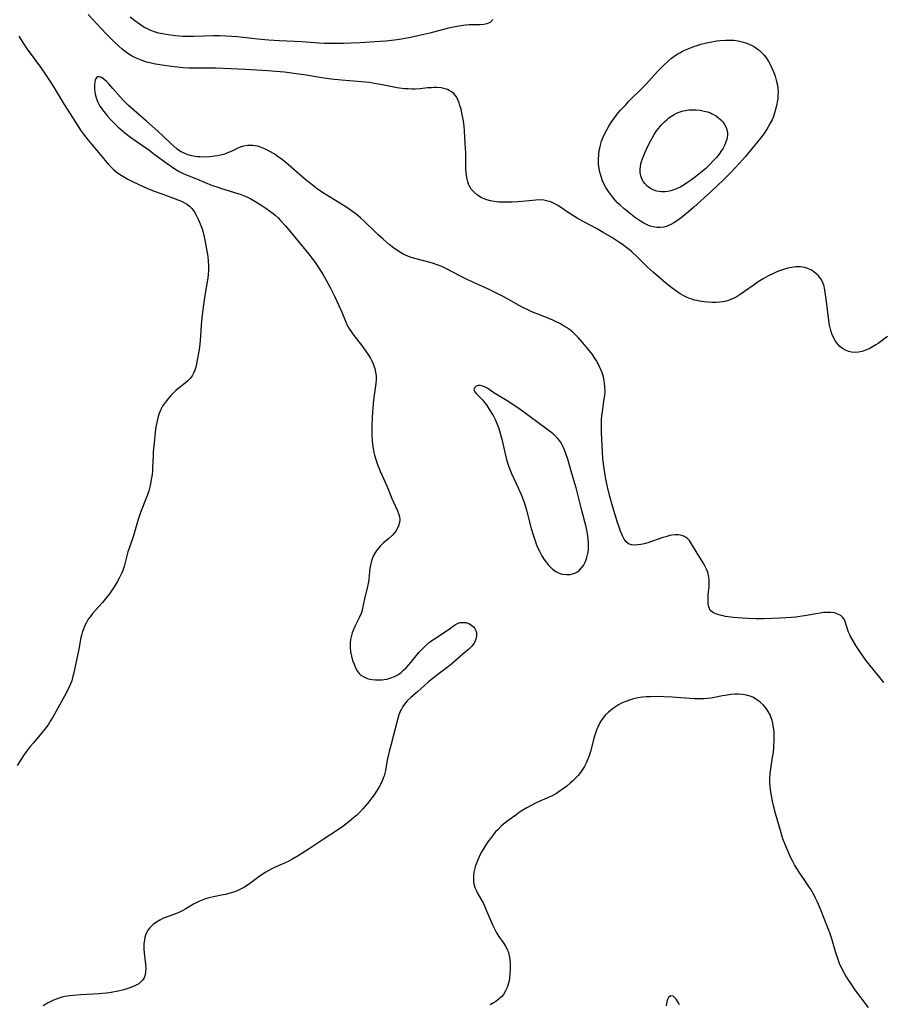
# Model space of a CAD drawing. Units: inches. Extents: x 2081927 to 2087393, y 190941 to 196380.
# Drawn here: x 2085712 to 2085874, y 192160 to 192345 of the extents above; entities that cross this region are included whole.
import ezdxf

# ---------------------------------------------------------------- set-up
doc = ezdxf.new("R2010")
doc.units = ezdxf.units.IN
doc.header["$MEASUREMENT"] = 0
doc.layers.add('c_15_T14S_R19E', color=12, linetype='Continuous')

msp = doc.modelspace()

# ---------------------------------------------------------------- linework, layer by layer
at = {"layer": 'c_15_T14S_R19E'}
for points in [[(2085874.93, 192285.54, 1078), (2085873.19, 192284.27, 1078), (2085872.75, 192283.98, 1078), (2085872.13, 192283.6, 1078), (2085871.5, 192283.26, 1078), (2085870.83, 192282.96, 1078), (2085870.15, 192282.72, 1078), (2085869.5, 192282.59, 1078), (2085868.84, 192282.55, 1078), (2085868.19, 192282.6, 1078), (2085867.64, 192282.73, 1078), (2085867.02, 192282.98, 1078), (2085866.44, 192283.33, 1078), (2085865.99, 192283.69, 1078), (2085865.58, 192284.1, 1078), (2085865.14, 192284.67, 1078), (2085864.75, 192285.38, 1078), (2085864.49, 192286.03, 1078), (2085864.27, 192286.71, 1078), (2085864.04, 192287.72, 1078), (2085863.9, 192288.6, 1078), (2085863.38, 192292.64, 1078), (2085863.14, 192294.26, 1078), (2085863.05, 192294.74, 1078), (2085862.94, 192295.2, 1078), (2085862.71, 192295.84, 1078), (2085862.37, 192296.45, 1078), (2085861.94, 192296.99, 1078), (2085861.54, 192297.39, 1078), (2085861.1, 192297.74, 1078), (2085860.52, 192298.1, 1078), (2085859.94, 192298.37, 1078), (2085859.34, 192298.56, 1078), (2085858.57, 192298.68, 1078), (2085858.27, 192298.7, 1078), (2085857.69, 192298.68, 1078), (2085856.94, 192298.58, 1078), (2085856.18, 192298.42, 1078), (2085855.54, 192298.23, 1078), (2085854.81, 192297.99, 1078), (2085854.09, 192297.71, 1078), (2085853.35, 192297.39, 1078), (2085852.66, 192297.06, 1078), (2085851.95, 192296.67, 1078), (2085851.52, 192296.42, 1078), (2085850.62, 192295.85, 1078), (2085849.63, 192295.19, 1078), (2085847.22, 192293.45, 1078), (2085846.65, 192293.09, 1078), (2085846.09, 192292.79, 1078), (2085845.56, 192292.56, 1078), (2085845.01, 192292.36, 1078), (2085844.56, 192292.23, 1078), (2085843.95, 192292.09, 1078), (2085843.32, 192292, 1078), (2085842.67, 192291.95, 1078), (2085842.01, 192291.95, 1078), (2085841.05, 192292, 1078), (2085840.44, 192292.07, 1078), (2085839.54, 192292.21, 1078), (2085839.06, 192292.31, 1078), (2085838.59, 192292.43, 1078), (2085838.13, 192292.56, 1078), (2085837.69, 192292.72, 1078), (2085837.09, 192292.98, 1078), (2085836.57, 192293.25, 1078), (2085835.93, 192293.62, 1078), (2085835.3, 192294.01, 1078), (2085834.57, 192294.52, 1078), (2085834.08, 192294.89, 1078), (2085833.19, 192295.62, 1078), (2085830.91, 192297.59, 1078), (2085829.79, 192298.64, 1078), (2085827.84, 192300.54, 1078), (2085826.82, 192301.48, 1078), (2085826.31, 192301.92, 1078), (2085825.71, 192302.4, 1078), (2085825.24, 192302.76, 1078), (2085824.58, 192303.22, 1078), (2085823.05, 192304.19, 1078), (2085821.43, 192305.16, 1078), (2085820.13, 192305.89, 1078), (2085817.62, 192307.25, 1078), (2085816.53, 192307.87, 1078), (2085815.02, 192308.81, 1078), (2085813.37, 192309.9, 1078), (2085812.73, 192310.3, 1078), (2085812.04, 192310.67, 1078), (2085811.53, 192310.9, 1078), (2085811.01, 192311.08, 1078), (2085810.25, 192311.24, 1078), (2085809.47, 192311.29, 1078), (2085808.72, 192311.24, 1078), (2085806.77, 192311.02, 1078), (2085805.33, 192310.9, 1078), (2085804.29, 192310.86, 1078), (2085803.22, 192310.84, 1078), (2085802.5, 192310.84, 1078), (2085801.79, 192310.88, 1078), (2085800.91, 192310.97, 1078), (2085800.19, 192311.1, 1078), (2085799.5, 192311.29, 1078), (2085798.84, 192311.53, 1078), (2085798.46, 192311.72, 1078), (2085797.74, 192312.19, 1078), (2085797.1, 192312.75, 1078), (2085796.59, 192313.34, 1078), (2085796.19, 192314, 1078), (2085796.06, 192314.26, 1078), (2085795.91, 192314.66, 1078), (2085795.72, 192315.48, 1078), (2085795.61, 192316.34, 1078), (2085795.57, 192317.28, 1078), (2085795.54, 192320.13, 1078), (2085795.46, 192321.94, 1078), (2085795.29, 192324.28, 1078), (2085795.22, 192325.19, 1078), (2085795.1, 192326.2, 1078), (2085794.96, 192327.04, 1078), (2085794.82, 192327.71, 1078), (2085794.66, 192328.36, 1078), (2085794.45, 192329.1, 1078), (2085794.3, 192329.58, 1078), (2085794.12, 192330.04, 1078), (2085793.8, 192330.68, 1078), (2085793.56, 192331.03, 1078), (2085793.28, 192331.34, 1078), (2085792.89, 192331.67, 1078), (2085792.45, 192331.92, 1078), (2085792.1, 192332.08, 1078), (2085791.67, 192332.21, 1078), (2085790.89, 192332.37, 1078), (2085790.06, 192332.44, 1078), (2085789.54, 192332.44, 1078), (2085789.1, 192332.42, 1078), (2085788.36, 192332.37, 1078), (2085786.94, 192332.23, 1078), (2085786.02, 192332.17, 1078), (2085785.37, 192332.16, 1078), (2085784.71, 192332.18, 1078), (2085784.05, 192332.22, 1078), (2085783.54, 192332.27, 1078), (2085782.65, 192332.41, 1078), (2085779.51, 192333.01, 1078), (2085778.59, 192333.18, 1078), (2085777.41, 192333.37, 1078), (2085775.91, 192333.55, 1078), (2085774.43, 192333.67, 1078), (2085772.15, 192333.84, 1078), (2085770.18, 192334.05, 1078), (2085768.44, 192334.29, 1078), (2085765.15, 192334.83, 1078), (2085763.63, 192335.06, 1078), (2085761.43, 192335.32, 1078), (2085759.76, 192335.47, 1078), (2085758.28, 192335.58, 1078), (2085754.11, 192335.84, 1078), (2085751.29, 192335.99, 1078), (2085748.44, 192336.08, 1078), (2085745.3, 192336.1, 1078), (2085743.44, 192336.13, 1078), (2085742.34, 192336.19, 1078), (2085740.73, 192336.33, 1078), (2085739.71, 192336.46, 1078), (2085738.37, 192336.65, 1078), (2085737.12, 192336.87, 1078), (2085736.06, 192337.1, 1078), (2085735.46, 192337.26, 1078), (2085734.62, 192337.52, 1078), (2085733.98, 192337.77, 1078), (2085733.36, 192338.05, 1078), (2085732.63, 192338.44, 1078), (2085731.95, 192338.86, 1078), (2085731.41, 192339.25, 1078), (2085730.89, 192339.66, 1078), (2085730.15, 192340.3, 1078), (2085729.26, 192341.13, 1078), (2085727.85, 192342.57, 1078), (2085724.44, 192346.21, 1078)], [(2085800.59, 192345.28, 1080), (2085800.44, 192344.99, 1080), (2085800.12, 192344.69, 1080), (2085799.54, 192344.45, 1080), (2085798.93, 192344.34, 1080), (2085798.24, 192344.29, 1080), (2085796.2, 192344.25, 1080), (2085795.52, 192344.19, 1080), (2085794.32, 192344.03, 1080), (2085793.52, 192343.89, 1080), (2085792.29, 192343.62, 1080), (2085788.81, 192342.7, 1080), (2085787.06, 192342.29, 1080), (2085785.69, 192342, 1080), (2085784.82, 192341.83, 1080), (2085783.44, 192341.59, 1080), (2085782.13, 192341.39, 1080), (2085780.51, 192341.2, 1080), (2085779.39, 192341.1, 1080), (2085775.66, 192340.85, 1080), (2085773.97, 192340.78, 1080), (2085772.53, 192340.75, 1080), (2085770.32, 192340.74, 1080), (2085768.94, 192340.77, 1080), (2085767.96, 192340.81, 1080), (2085764.66, 192341.03, 1080), (2085760.48, 192341.26, 1080), (2085758.43, 192341.4, 1080), (2085756.42, 192341.57, 1080), (2085752.48, 192341.99, 1080), (2085751.5, 192342.08, 1080), (2085750.38, 192342.15, 1080), (2085749.17, 192342.18, 1080), (2085747.98, 192342.17, 1080), (2085744.37, 192342.07, 1080), (2085743.5, 192342.06, 1080), (2085742.25, 192342.09, 1080), (2085740.87, 192342.18, 1080), (2085739.51, 192342.35, 1080), (2085738.44, 192342.55, 1080), (2085737.72, 192342.72, 1080), (2085736.96, 192342.95, 1080), (2085736.28, 192343.2, 1080), (2085735.62, 192343.49, 1080), (2085734.96, 192343.85, 1080), (2085734.3, 192344.26, 1080), (2085733.25, 192345.01, 1080), (2085732.36, 192345.72, 1080)], [(2085711.43, 192342.13, 1078), (2085711.82, 192341.42, 1078), (2085712.21, 192340.78, 1078), (2085712.98, 192339.67, 1078), (2085715.49, 192336.3, 1078), (2085716.31, 192335.11, 1078), (2085717.41, 192333.42, 1078), (2085718.25, 192332.11, 1078), (2085719.96, 192329.23, 1078), (2085720.5, 192328.35, 1078), (2085722.51, 192325.25, 1078), (2085723.03, 192324.45, 1078), (2085723.58, 192323.67, 1078), (2085724.45, 192322.52, 1078), (2085725.06, 192321.79, 1078), (2085727.33, 192319.09, 1078), (2085728.3, 192317.97, 1078), (2085728.84, 192317.41, 1078), (2085729.25, 192317.01, 1078), (2085729.75, 192316.59, 1078), (2085730.34, 192316.15, 1078), (2085730.96, 192315.75, 1078), (2085731.91, 192315.2, 1078), (2085732.95, 192314.67, 1078), (2085734.97, 192313.72, 1078), (2085736.25, 192313.18, 1078), (2085737.05, 192312.87, 1078), (2085738.5, 192312.34, 1078), (2085740.52, 192311.64, 1078), (2085741.35, 192311.33, 1078), (2085742.04, 192311.04, 1078), (2085742.6, 192310.76, 1078), (2085743.13, 192310.44, 1078), (2085743.53, 192310.12, 1078), (2085743.95, 192309.69, 1078), (2085744.4, 192309.08, 1078), (2085744.8, 192308.4, 1078), (2085745.18, 192307.64, 1078), (2085745.38, 192307.2, 1078), (2085745.67, 192306.46, 1078), (2085745.89, 192305.82, 1078), (2085746.09, 192305.16, 1078), (2085746.21, 192304.65, 1078), (2085746.47, 192303.41, 1078), (2085746.96, 192300.6, 1078), (2085747.07, 192299.72, 1078), (2085747.12, 192298.94, 1078), (2085747.13, 192298.45, 1078), (2085747.11, 192297.96, 1078), (2085747.05, 192297.25, 1078), (2085746.96, 192296.55, 1078), (2085746.81, 192295.53, 1078), (2085746.31, 192292.47, 1078), (2085745.99, 192290.16, 1078), (2085745.86, 192289.06, 1078), (2085745.75, 192287.72, 1078), (2085745.56, 192284.77, 1078), (2085745.51, 192284.19, 1078), (2085745.36, 192283.12, 1078), (2085744.85, 192280.41, 1078), (2085744.72, 192279.81, 1078), (2085744.55, 192279.23, 1078), (2085744.31, 192278.64, 1078), (2085744.05, 192278.17, 1078), (2085743.65, 192277.65, 1078), (2085743.2, 192277.2, 1078), (2085742.7, 192276.78, 1078), (2085741.57, 192275.89, 1078), (2085741.02, 192275.42, 1078), (2085740.44, 192274.87, 1078), (2085740.03, 192274.44, 1078), (2085739.63, 192274, 1078), (2085739.18, 192273.45, 1078), (2085738.76, 192272.88, 1078), (2085738.45, 192272.41, 1078), (2085738.13, 192271.82, 1078), (2085737.93, 192271.38, 1078), (2085737.76, 192270.92, 1078), (2085737.56, 192270.25, 1078), (2085737.42, 192269.69, 1078), (2085737.21, 192268.51, 1078), (2085737.07, 192267.53, 1078), (2085736.86, 192265.54, 1078), (2085736.71, 192263.82, 1078), (2085736.68, 192263.19, 1078), (2085736.6, 192260.85, 1078), (2085736.55, 192260.2, 1078), (2085736.49, 192259.56, 1078), (2085736.41, 192258.92, 1078), (2085736.21, 192257.86, 1078), (2085736.08, 192257.27, 1078), (2085735.85, 192256.48, 1078), (2085735.6, 192255.73, 1078), (2085734.32, 192252.41, 1078), (2085733.86, 192251.06, 1078), (2085733.07, 192248.28, 1078), (2085732.85, 192247.62, 1078), (2085732.17, 192245.67, 1078), (2085731.95, 192244.99, 1078), (2085731.44, 192243.02, 1078), (2085731.23, 192242.24, 1078), (2085731.03, 192241.65, 1078), (2085730.81, 192241.07, 1078), (2085730.64, 192240.67, 1078), (2085730.31, 192240.01, 1078), (2085729.95, 192239.37, 1078), (2085729.35, 192238.43, 1078), (2085728.45, 192237.12, 1078), (2085727.9, 192236.37, 1078), (2085727.13, 192235.43, 1078), (2085725.29, 192233.37, 1078), (2085724.87, 192232.83, 1078), (2085724.49, 192232.29, 1078), (2085724.15, 192231.72, 1078), (2085723.86, 192231.15, 1078), (2085723.56, 192230.46, 1078), (2085723.4, 192230, 1078), (2085723.26, 192229.52, 1078), (2085723.11, 192228.89, 1078), (2085722.68, 192226.64, 1078), (2085721.72, 192221.96, 1078), (2085721.54, 192221.3, 1078), (2085721.36, 192220.73, 1078), (2085721.15, 192220.16, 1078), (2085720.9, 192219.57, 1078), (2085720.62, 192218.98, 1078), (2085720.01, 192217.81, 1078), (2085717.8, 192213.89, 1078), (2085717.45, 192213.28, 1078), (2085716.9, 192212.41, 1078), (2085716.51, 192211.86, 1078), (2085715.69, 192210.82, 1078), (2085714.17, 192209.04, 1078), (2085713.56, 192208.31, 1078), (2085712.98, 192207.57, 1078), (2085712.31, 192206.66, 1078), (2085711.76, 192205.84, 1078), (2085711.12, 192204.74, 1078)], [(2085754.5, 192321.51, 1076), (2085753.72, 192321.38, 1076), (2085753.09, 192321.19, 1076), (2085752.48, 192320.94, 1076), (2085751.5, 192320.47, 1076), (2085750.7, 192320.13, 1076), (2085750.11, 192319.92, 1076), (2085749.37, 192319.72, 1076), (2085748.81, 192319.6, 1076), (2085748.24, 192319.5, 1076), (2085747.35, 192319.4, 1076), (2085746.4, 192319.35, 1076), (2085745.5, 192319.37, 1076), (2085745.03, 192319.41, 1076), (2085744.55, 192319.47, 1076), (2085743.71, 192319.65, 1076), (2085743.11, 192319.84, 1076), (2085742.53, 192320.07, 1076), (2085741.98, 192320.35, 1076), (2085741.46, 192320.68, 1076), (2085741.15, 192320.91, 1076), (2085740.58, 192321.38, 1076), (2085740.03, 192321.88, 1076), (2085738.54, 192323.33, 1076), (2085737.56, 192324.22, 1076), (2085735.46, 192326.09, 1076), (2085733.06, 192328.16, 1076), (2085732.03, 192329.1, 1076), (2085731.06, 192330.08, 1076), (2085730.55, 192330.64, 1076), (2085729.12, 192332.29, 1076), (2085728.27, 192333.22, 1076), (2085727.92, 192333.58, 1076), (2085727.49, 192333.99, 1076), (2085727.08, 192334.3, 1076), (2085726.66, 192334.49, 1076), (2085726.18, 192334.46, 1076), (2085725.93, 192334.18, 1076), (2085725.79, 192333.83, 1076), (2085725.7, 192333.44, 1076), (2085725.66, 192332.98, 1076), (2085725.66, 192332.22, 1076), (2085725.74, 192331.55, 1076), (2085725.85, 192330.95, 1076), (2085726.02, 192330.35, 1076), (2085726.26, 192329.71, 1076), (2085726.46, 192329.31, 1076), (2085726.73, 192328.85, 1076), (2085727.16, 192328.23, 1076), (2085727.63, 192327.63, 1076), (2085728.12, 192327.03, 1076), (2085728.64, 192326.43, 1076), (2085729.03, 192326.03, 1076), (2085729.46, 192325.6, 1076), (2085730.05, 192325.08, 1076), (2085731.39, 192323.94, 1076), (2085732.42, 192323.13, 1076), (2085733.48, 192322.36, 1076), (2085735.86, 192320.7, 1076), (2085737.05, 192319.8, 1076), (2085739.35, 192318.16, 1076), (2085740.37, 192317.41, 1076), (2085741.07, 192316.94, 1076), (2085741.71, 192316.58, 1076), (2085742.23, 192316.33, 1076), (2085742.76, 192316.1, 1076), (2085744.88, 192315.26, 1076), (2085746.9, 192314.39, 1076), (2085747.88, 192314.01, 1076), (2085748.7, 192313.72, 1076), (2085749.54, 192313.44, 1076), (2085752.66, 192312.51, 1076), (2085753.29, 192312.29, 1076), (2085753.81, 192312.08, 1076), (2085754.32, 192311.86, 1076), (2085755.08, 192311.48, 1076), (2085755.83, 192311.05, 1076), (2085757.17, 192310.21, 1076), (2085757.93, 192309.7, 1076), (2085758.61, 192309.21, 1076), (2085759.27, 192308.7, 1076), (2085759.64, 192308.39, 1076), (2085760.21, 192307.88, 1076), (2085760.69, 192307.4, 1076), (2085761.59, 192306.39, 1076), (2085765.99, 192301.07, 1076), (2085766.56, 192300.34, 1076), (2085767.04, 192299.7, 1076), (2085767.82, 192298.56, 1076), (2085768.69, 192297.15, 1076), (2085769.28, 192296.14, 1076), (2085770.01, 192294.81, 1076), (2085770.36, 192294.13, 1076), (2085770.85, 192293.14, 1076), (2085771.66, 192291.39, 1076), (2085772.21, 192290.12, 1076), (2085772.9, 192288.44, 1076), (2085773.12, 192287.95, 1076), (2085773.37, 192287.46, 1076), (2085773.65, 192286.96, 1076), (2085773.96, 192286.48, 1076), (2085774.3, 192285.99, 1076), (2085776.09, 192283.65, 1076), (2085776.79, 192282.7, 1076), (2085777.13, 192282.22, 1076), (2085777.58, 192281.48, 1076), (2085777.84, 192280.98, 1076), (2085778.1, 192280.41, 1076), (2085778.31, 192279.83, 1076), (2085778.4, 192279.52, 1076), (2085778.56, 192278.84, 1076), (2085778.65, 192278.14, 1076), (2085778.66, 192277.43, 1076), (2085778.59, 192276.72, 1076), (2085778.54, 192276.27, 1076), (2085778.28, 192274.53, 1076), (2085778.16, 192273.58, 1076), (2085778.02, 192272.15, 1076), (2085777.92, 192270.34, 1076), (2085777.87, 192268.72, 1076), (2085777.86, 192267.18, 1076), (2085777.92, 192265.93, 1076), (2085778, 192265.18, 1076), (2085778.11, 192264.44, 1076), (2085778.25, 192263.7, 1076), (2085778.36, 192263.23, 1076), (2085778.66, 192262.22, 1076), (2085778.92, 192261.47, 1076), (2085779.44, 192260.17, 1076), (2085780.66, 192257.46, 1076), (2085781.65, 192255.06, 1076), (2085782.69, 192252.73, 1076), (2085782.88, 192252.21, 1076), (2085783.05, 192251.6, 1076), (2085783.11, 192251.06, 1076), (2085783.07, 192250.54, 1076), (2085782.91, 192249.91, 1076), (2085782.64, 192249.31, 1076), (2085782.39, 192248.92, 1076), (2085782.16, 192248.61, 1076), (2085781.66, 192248.06, 1076), (2085781.09, 192247.54, 1076), (2085780.01, 192246.63, 1076), (2085779.5, 192246.15, 1076), (2085779.09, 192245.7, 1076), (2085778.72, 192245.23, 1076), (2085778.35, 192244.62, 1076), (2085778.17, 192244.28, 1076), (2085777.93, 192243.69, 1076), (2085777.74, 192243.08, 1076), (2085777.6, 192242.46, 1076), (2085777.5, 192241.87, 1076), (2085777.44, 192241.3, 1076), (2085777.31, 192239.8, 1076), (2085777.24, 192239.32, 1076), (2085777.06, 192238.48, 1076), (2085776.47, 192236.14, 1076), (2085776.12, 192234.38, 1076), (2085775.98, 192233.74, 1076), (2085775.87, 192233.41, 1076), (2085775.56, 192232.67, 1076), (2085774.66, 192230.94, 1076), (2085774.34, 192230.21, 1076), (2085774.18, 192229.77, 1076), (2085773.97, 192229, 1076), (2085773.87, 192228.46, 1076), (2085773.8, 192227.92, 1076), (2085773.77, 192227.01, 1076), (2085773.86, 192226.15, 1076), (2085774.03, 192225.34, 1076), (2085774.25, 192224.56, 1076), (2085774.51, 192223.83, 1076), (2085774.78, 192223.18, 1076), (2085775.1, 192222.59, 1076), (2085775.5, 192222.07, 1076), (2085775.81, 192221.78, 1076), (2085776.46, 192221.38, 1076), (2085777.19, 192221.1, 1076), (2085777.55, 192221.01, 1076), (2085777.93, 192220.94, 1076), (2085778.55, 192220.88, 1076), (2085779.18, 192220.86, 1076), (2085779.81, 192220.9, 1076), (2085780.2, 192220.95, 1076), (2085780.69, 192221.04, 1076), (2085781.44, 192221.24, 1076), (2085782.15, 192221.54, 1076), (2085782.75, 192221.85, 1076), (2085783.37, 192222.28, 1076), (2085783.85, 192222.69, 1076), (2085784.3, 192223.14, 1076), (2085784.75, 192223.63, 1076), (2085785.18, 192224.14, 1076), (2085786.22, 192225.43, 1076), (2085786.74, 192226.06, 1076), (2085787.12, 192226.49, 1076), (2085787.37, 192226.75, 1076), (2085788, 192227.36, 1076), (2085788.67, 192227.93, 1076), (2085789.15, 192228.29, 1076), (2085789.64, 192228.64, 1076), (2085792.06, 192230.19, 1076), (2085793.61, 192231.3, 1076), (2085794.02, 192231.52, 1076), (2085794.46, 192231.66, 1076), (2085794.92, 192231.72, 1076), (2085795.25, 192231.72, 1076), (2085795.57, 192231.68, 1076), (2085796.12, 192231.49, 1076), (2085796.63, 192231.19, 1076), (2085797.04, 192230.82, 1076), (2085797.26, 192230.55, 1076), (2085797.47, 192230.16, 1076), (2085797.57, 192229.82, 1076), (2085797.59, 192229.22, 1076), (2085797.49, 192228.72, 1076), (2085797.31, 192228.21, 1076), (2085797.1, 192227.81, 1076), (2085796.66, 192227.23, 1076), (2085796.12, 192226.67, 1076), (2085795.52, 192226.14, 1076), (2085794.49, 192225.28, 1076), (2085792.9, 192223.9, 1076), (2085792.32, 192223.42, 1076), (2085790.28, 192221.89, 1076), (2085789.15, 192221, 1076), (2085788.49, 192220.43, 1076), (2085786.46, 192218.61, 1076), (2085785.18, 192217.54, 1076), (2085784.54, 192216.95, 1076), (2085784, 192216.31, 1076), (2085783.69, 192215.84, 1076), (2085783.42, 192215.35, 1076), (2085783.21, 192214.9, 1076), (2085782.97, 192214.28, 1076), (2085782.75, 192213.63, 1076), (2085782.36, 192212.17, 1076), (2085781.52, 192208.77, 1076), (2085781.13, 192207.4, 1076), (2085780.85, 192206.35, 1076), (2085780.74, 192205.78, 1076), (2085780.46, 192203.83, 1076), (2085780.34, 192203.3, 1076), (2085780.18, 192202.78, 1076), (2085780.01, 192202.35, 1076), (2085779.72, 192201.7, 1076), (2085779.17, 192200.63, 1076), (2085778.62, 192199.71, 1076), (2085778.28, 192199.21, 1076), (2085777.87, 192198.64, 1076), (2085777.05, 192197.59, 1076), (2085776.19, 192196.59, 1076), (2085775.61, 192195.99, 1076), (2085775.02, 192195.42, 1076), (2085774.4, 192194.87, 1076), (2085773.55, 192194.17, 1076), (2085772.39, 192193.27, 1076), (2085771.39, 192192.57, 1076), (2085768.68, 192190.84, 1076), (2085766.05, 192189.06, 1076), (2085763.98, 192187.74, 1076), (2085762.79, 192187.03, 1076), (2085762.22, 192186.73, 1076), (2085761.42, 192186.35, 1076), (2085759.55, 192185.54, 1076), (2085759.02, 192185.29, 1076), (2085758.46, 192184.99, 1076), (2085757.91, 192184.67, 1076), (2085757.22, 192184.22, 1076), (2085756.57, 192183.76, 1076), (2085754.84, 192182.48, 1076), (2085754.36, 192182.16, 1076), (2085753.86, 192181.85, 1076), (2085753.13, 192181.46, 1076), (2085752.5, 192181.17, 1076), (2085751.85, 192180.92, 1076), (2085750.94, 192180.62, 1076), (2085750.32, 192180.46, 1076), (2085749.54, 192180.31, 1076), (2085748.05, 192180.04, 1076), (2085747.48, 192179.92, 1076), (2085747, 192179.79, 1076), (2085746.53, 192179.64, 1076), (2085745.92, 192179.42, 1076), (2085745.32, 192179.17, 1076), (2085744.64, 192178.83, 1076), (2085744.27, 192178.63, 1076), (2085742.85, 192177.78, 1076), (2085742.27, 192177.46, 1076), (2085741.67, 192177.15, 1076), (2085741.06, 192176.88, 1076), (2085738.64, 192175.97, 1076), (2085737.93, 192175.64, 1076), (2085737.3, 192175.25, 1076), (2085736.71, 192174.81, 1076), (2085736.37, 192174.5, 1076), (2085736.06, 192174.16, 1076), (2085735.78, 192173.78, 1076), (2085735.53, 192173.37, 1076), (2085735.28, 192172.8, 1076), (2085735.15, 192172.38, 1076), (2085735.05, 192171.94, 1076), (2085734.96, 192171.1, 1076), (2085734.94, 192170.64, 1076), (2085734.96, 192170.18, 1076), (2085735.01, 192169.48, 1076), (2085735.26, 192167.36, 1076), (2085735.3, 192166.48, 1076), (2085735.28, 192165.88, 1076), (2085735.18, 192165.32, 1076), (2085734.99, 192164.78, 1076), (2085734.77, 192164.41, 1076), (2085734.53, 192164.12, 1076), (2085733.97, 192163.66, 1076), (2085733.61, 192163.44, 1076), (2085733.22, 192163.24, 1076), (2085732.78, 192163.04, 1076), (2085732.32, 192162.86, 1076), (2085731.75, 192162.67, 1076), (2085731.15, 192162.5, 1076), (2085730.09, 192162.25, 1076), (2085728.8, 192162.01, 1076), (2085727.91, 192161.88, 1076), (2085726.49, 192161.73, 1076), (2085725.43, 192161.67, 1076), (2085723.02, 192161.55, 1076), (2085721.67, 192161.45, 1076), (2085721, 192161.37, 1076), (2085720.08, 192161.22, 1076), (2085719.34, 192161.05, 1076), (2085718.63, 192160.83, 1076), (2085717.94, 192160.56, 1076), (2085717.67, 192160.43, 1076), (2085716.82, 192159.98, 1076), (2085716.01, 192159.46, 1076)], [(2085874.25, 192220.4, 1076), (2085872.15, 192222.94, 1076), (2085871.59, 192223.64, 1076), (2085871.06, 192224.35, 1076), (2085870.45, 192225.21, 1076), (2085869.62, 192226.41, 1076), (2085869, 192227.33, 1076), (2085868.27, 192228.53, 1076), (2085868.04, 192228.94, 1076), (2085867.82, 192229.39, 1076), (2085867.63, 192229.84, 1076), (2085867.46, 192230.27, 1076), (2085866.95, 192231.9, 1076), (2085866.77, 192232.3, 1076), (2085866.55, 192232.62, 1076), (2085866.15, 192232.99, 1076), (2085865.6, 192233.29, 1076), (2085864.95, 192233.49, 1076), (2085864.25, 192233.59, 1076), (2085863.55, 192233.6, 1076), (2085862.92, 192233.55, 1076), (2085862.28, 192233.46, 1076), (2085861.45, 192233.33, 1076), (2085859.75, 192233.01, 1076), (2085858.43, 192232.8, 1076), (2085857.66, 192232.71, 1076), (2085856.86, 192232.63, 1076), (2085854.71, 192232.49, 1076), (2085853.14, 192232.42, 1076), (2085851.62, 192232.38, 1076), (2085850.16, 192232.38, 1076), (2085848.56, 192232.43, 1076), (2085847.65, 192232.49, 1076), (2085845.97, 192232.65, 1076), (2085844.47, 192232.85, 1076), (2085843.77, 192232.98, 1076), (2085843.47, 192233.05, 1076), (2085842.77, 192233.26, 1076), (2085842.16, 192233.53, 1076), (2085841.68, 192233.89, 1076), (2085841.5, 192234.13, 1076), (2085841.28, 192234.63, 1076), (2085841.18, 192235.2, 1076), (2085841.15, 192235.82, 1076), (2085841.16, 192236.27, 1076), (2085841.21, 192236.89, 1076), (2085841.36, 192238.54, 1076), (2085841.38, 192239.12, 1076), (2085841.35, 192239.76, 1076), (2085841.24, 192240.56, 1076), (2085841.1, 192241.17, 1076), (2085840.89, 192241.75, 1076), (2085840.5, 192242.52, 1076), (2085840.27, 192242.91, 1076), (2085839.1, 192244.76, 1076), (2085838.05, 192246.53, 1076), (2085837.65, 192247.11, 1076), (2085837.29, 192247.5, 1076), (2085836.73, 192247.91, 1076), (2085836.21, 192248.09, 1076), (2085835.61, 192248.19, 1076), (2085834.96, 192248.19, 1076), (2085834.33, 192248.12, 1076), (2085833.99, 192248.05, 1076), (2085833.19, 192247.84, 1076), (2085832.63, 192247.67, 1076), (2085829.82, 192246.71, 1076), (2085829.15, 192246.52, 1076), (2085828.49, 192246.37, 1076), (2085827.91, 192246.29, 1076), (2085827.3, 192246.27, 1076), (2085826.75, 192246.33, 1076), (2085826.21, 192246.53, 1076), (2085825.76, 192246.9, 1076), (2085825.39, 192247.39, 1076), (2085825.06, 192247.99, 1076), (2085824.91, 192248.33, 1076), (2085824.68, 192248.9, 1076), (2085824.47, 192249.47, 1076), (2085824.13, 192250.53, 1076), (2085823.24, 192253.44, 1076), (2085822.68, 192255.44, 1076), (2085822.23, 192257.24, 1076), (2085821.92, 192258.7, 1076), (2085821.78, 192259.43, 1076), (2085821.51, 192261.12, 1076), (2085821.35, 192262.59, 1076), (2085821.26, 192263.74, 1076), (2085821.11, 192267.53, 1076), (2085821.09, 192268.47, 1076), (2085821.09, 192269.18, 1076), (2085821.13, 192269.9, 1076), (2085821.19, 192270.6, 1076), (2085821.28, 192271.44, 1076), (2085821.63, 192273.8, 1076), (2085821.71, 192274.46, 1076), (2085821.76, 192275.13, 1076), (2085821.74, 192276.1, 1076), (2085821.66, 192276.86, 1076), (2085821.52, 192277.61, 1076), (2085821.39, 192278.12, 1076), (2085821.2, 192278.73, 1076), (2085820.98, 192279.33, 1076), (2085820.81, 192279.72, 1076), (2085820.47, 192280.41, 1076), (2085820.09, 192281.08, 1076), (2085819.78, 192281.57, 1076), (2085819.38, 192282.14, 1076), (2085818.55, 192283.22, 1076), (2085817.59, 192284.36, 1076), (2085816.74, 192285.33, 1076), (2085816.29, 192285.8, 1076), (2085815.69, 192286.37, 1076), (2085815.09, 192286.86, 1076), (2085814.54, 192287.24, 1076), (2085813.97, 192287.59, 1076), (2085813.37, 192287.93, 1076), (2085812.67, 192288.29, 1076), (2085811.95, 192288.63, 1076), (2085811.18, 192288.97, 1076), (2085810.44, 192289.28, 1076), (2085808.01, 192290.22, 1076), (2085807.2, 192290.58, 1076), (2085806.4, 192290.98, 1076), (2085805.6, 192291.41, 1076), (2085802.6, 192293.08, 1076), (2085801.36, 192293.74, 1076), (2085799.81, 192294.49, 1076), (2085796.99, 192295.75, 1076), (2085795.56, 192296.42, 1076), (2085794.45, 192296.97, 1076), (2085791.78, 192298.38, 1076), (2085791.02, 192298.73, 1076), (2085790.37, 192298.99, 1076), (2085789.28, 192299.37, 1076), (2085788.62, 192299.56, 1076), (2085785.98, 192300.24, 1076), (2085785.06, 192300.52, 1076), (2085784.61, 192300.67, 1076), (2085783.78, 192301.04, 1076), (2085783.25, 192301.35, 1076), (2085782.73, 192301.69, 1076), (2085781.93, 192302.27, 1076), (2085781.12, 192302.91, 1076), (2085779.99, 192303.87, 1076), (2085778.97, 192304.79, 1076), (2085778.42, 192305.31, 1076), (2085776.49, 192307.22, 1076), (2085775.7, 192307.94, 1076), (2085774.9, 192308.6, 1076), (2085774.22, 192309.11, 1076), (2085773.15, 192309.85, 1076), (2085769.38, 192312.18, 1076), (2085768.57, 192312.71, 1076), (2085767.59, 192313.4, 1076), (2085766.31, 192314.36, 1076), (2085765.56, 192314.97, 1076), (2085761.74, 192318.27, 1076), (2085761.03, 192318.85, 1076), (2085760.26, 192319.43, 1076), (2085759.48, 192319.95, 1076), (2085758.68, 192320.43, 1076), (2085758.1, 192320.74, 1076), (2085757.52, 192321, 1076), (2085756.92, 192321.22, 1076), (2085756.32, 192321.39, 1076), (2085755.88, 192321.47, 1076), (2085755.43, 192321.52, 1076), (2085754.96, 192321.53, 1076), (2085754.5, 192321.51, 1076)], [(2085871.34, 192159.17, 1074), (2085868.82, 192162.57, 1074), (2085868.09, 192163.61, 1074), (2085867.52, 192164.47, 1074), (2085867.01, 192165.29, 1074), (2085866.54, 192166.13, 1074), (2085866.26, 192166.71, 1074), (2085865.99, 192167.29, 1074), (2085865.63, 192168.24, 1074), (2085865.23, 192169.44, 1074), (2085864.44, 192172.12, 1074), (2085864.06, 192173.26, 1074), (2085863.72, 192174.17, 1074), (2085862.32, 192177.72, 1074), (2085861.77, 192179.03, 1074), (2085861.35, 192179.92, 1074), (2085861.11, 192180.36, 1074), (2085860.54, 192181.35, 1074), (2085860.15, 192181.98, 1074), (2085859.76, 192182.56, 1074), (2085858.17, 192184.87, 1074), (2085857.87, 192185.34, 1074), (2085857.45, 192186.04, 1074), (2085857.04, 192186.8, 1074), (2085856.69, 192187.5, 1074), (2085856.35, 192188.22, 1074), (2085855.78, 192189.57, 1074), (2085855.26, 192190.95, 1074), (2085854.77, 192192.49, 1074), (2085853.87, 192195.69, 1074), (2085853.5, 192197.16, 1074), (2085853.29, 192198.05, 1074), (2085853.02, 192199.39, 1074), (2085852.9, 192200.22, 1074), (2085852.83, 192200.88, 1074), (2085852.8, 192201.43, 1074), (2085852.79, 192202.25, 1074), (2085852.84, 192203.27, 1074), (2085853.01, 192204.54, 1074), (2085853.31, 192206.31, 1074), (2085853.39, 192206.87, 1074), (2085853.52, 192208.03, 1074), (2085853.57, 192208.67, 1074), (2085853.6, 192209.3, 1074), (2085853.61, 192209.95, 1074), (2085853.58, 192210.93, 1074), (2085853.52, 192211.58, 1074), (2085853.43, 192212.22, 1074), (2085853.33, 192212.72, 1074), (2085853.21, 192213.21, 1074), (2085853.04, 192213.75, 1074), (2085852.83, 192214.28, 1074), (2085852.5, 192214.94, 1074), (2085852.3, 192215.26, 1074), (2085852, 192215.68, 1074), (2085851.52, 192216.21, 1074), (2085850.99, 192216.69, 1074), (2085850.31, 192217.19, 1074), (2085849.58, 192217.6, 1074), (2085849.08, 192217.8, 1074), (2085848.38, 192218, 1074), (2085847.66, 192218.12, 1074), (2085846.91, 192218.18, 1074), (2085846.54, 192218.19, 1074), (2085846.22, 192218.18, 1074), (2085845.5, 192218.13, 1074), (2085844.78, 192218.03, 1074), (2085843.9, 192217.88, 1074), (2085841.72, 192217.46, 1074), (2085841.07, 192217.37, 1074), (2085840.42, 192217.32, 1074), (2085839.77, 192217.3, 1074), (2085838.55, 192217.33, 1074), (2085834.38, 192217.63, 1074), (2085832.86, 192217.71, 1074), (2085831.37, 192217.74, 1074), (2085830.27, 192217.72, 1074), (2085829.53, 192217.68, 1074), (2085828.8, 192217.61, 1074), (2085827.94, 192217.47, 1074), (2085827.15, 192217.3, 1074), (2085826.38, 192217.08, 1074), (2085825.48, 192216.75, 1074), (2085824.87, 192216.48, 1074), (2085824.28, 192216.18, 1074), (2085823.71, 192215.82, 1074), (2085823.16, 192215.43, 1074), (2085822.44, 192214.83, 1074), (2085821.82, 192214.21, 1074), (2085821.27, 192213.53, 1074), (2085820.97, 192213.08, 1074), (2085820.66, 192212.54, 1074), (2085820.39, 192211.98, 1074), (2085820.24, 192211.61, 1074), (2085819.97, 192210.85, 1074), (2085819.74, 192210.07, 1074), (2085819.04, 192207.4, 1074), (2085818.77, 192206.55, 1074), (2085818.49, 192205.81, 1074), (2085818.2, 192205.18, 1074), (2085817.88, 192204.57, 1074), (2085817.54, 192204, 1074), (2085817.16, 192203.46, 1074), (2085816.69, 192202.86, 1074), (2085816.21, 192202.34, 1074), (2085815.71, 192201.86, 1074), (2085815.2, 192201.4, 1074), (2085814.56, 192200.86, 1074), (2085813.91, 192200.35, 1074), (2085813.15, 192199.83, 1074), (2085812.63, 192199.51, 1074), (2085811.68, 192199.01, 1074), (2085811.04, 192198.71, 1074), (2085808.66, 192197.64, 1074), (2085807.85, 192197.25, 1074), (2085807.04, 192196.81, 1074), (2085806.31, 192196.37, 1074), (2085805.61, 192195.9, 1074), (2085804.95, 192195.43, 1074), (2085803.52, 192194.37, 1074), (2085802.63, 192193.68, 1074), (2085802.17, 192193.27, 1074), (2085801.62, 192192.73, 1074), (2085801.16, 192192.23, 1074), (2085800.72, 192191.7, 1074), (2085800.24, 192191.09, 1074), (2085799.84, 192190.55, 1074), (2085799.46, 192189.99, 1074), (2085798.94, 192189.19, 1074), (2085798.46, 192188.39, 1074), (2085798.05, 192187.58, 1074), (2085797.74, 192186.86, 1074), (2085797.48, 192186.14, 1074), (2085797.32, 192185.66, 1074), (2085797.19, 192185.17, 1074), (2085797.08, 192184.65, 1074), (2085797.01, 192184.12, 1074), (2085796.98, 192183.32, 1074), (2085797.01, 192182.89, 1074), (2085797.08, 192182.46, 1074), (2085797.27, 192181.79, 1074), (2085797.55, 192181.14, 1074), (2085797.84, 192180.58, 1074), (2085798.5, 192179.42, 1074), (2085798.8, 192178.86, 1074), (2085799.06, 192178.32, 1074), (2085799.48, 192177.38, 1074), (2085800.44, 192175.08, 1074), (2085800.77, 192174.34, 1074), (2085801.2, 192173.5, 1074), (2085801.48, 192173.03, 1074), (2085801.8, 192172.54, 1074), (2085802.6, 192171.39, 1074), (2085803.02, 192170.73, 1074), (2085803.38, 192170.05, 1074), (2085803.49, 192169.78, 1074), (2085803.58, 192169.51, 1074), (2085803.73, 192168.89, 1074), (2085803.83, 192168.24, 1074), (2085803.88, 192167.57, 1074), (2085803.9, 192166.96, 1074), (2085803.9, 192166.4, 1074), (2085803.87, 192165.51, 1074), (2085803.77, 192164.64, 1074), (2085803.69, 192164.2, 1074), (2085803.54, 192163.56, 1074), (2085803.32, 192162.92, 1074), (2085803.05, 192162.31, 1074), (2085802.62, 192161.63, 1074), (2085802.25, 192161.2, 1074), (2085801.84, 192160.8, 1074), (2085801.19, 192160.3, 1074), (2085800.67, 192159.97, 1074), (2085800.11, 192159.68, 1074)], [(2085835.81, 192159.69, 1072), (2085835.47, 192160.25, 1072), (2085835.13, 192160.74, 1072), (2085834.87, 192161.06, 1072), (2085834.57, 192161.31, 1072), (2085834.16, 192161.39, 1072), (2085833.74, 192161.05, 1072), (2085833.54, 192160.65, 1072), (2085833.43, 192160.28, 1072), (2085833.35, 192159.85, 1072), (2085833.29, 192159.48, 1072)]]:
    msp.add_polyline3d(points, dxfattribs=at)
for points in [[(2085826.22, 192308.89, 1080), (2085825.3, 192309.66, 1080), (2085824.6, 192310.3, 1080), (2085824.13, 192310.76, 1080), (2085823.69, 192311.23, 1080), (2085823.15, 192311.86, 1080), (2085822.77, 192312.36, 1080), (2085822.42, 192312.87, 1080), (2085821.94, 192313.64, 1080), (2085821.62, 192314.22, 1080), (2085821.3, 192314.91, 1080), (2085820.95, 192315.86, 1080), (2085820.76, 192316.52, 1080), (2085820.63, 192317.2, 1080), (2085820.54, 192318.03, 1080), (2085820.52, 192318.57, 1080), (2085820.54, 192319.12, 1080), (2085820.57, 192319.61, 1080), (2085820.62, 192320.1, 1080), (2085820.74, 192320.8, 1080), (2085820.93, 192321.62, 1080), (2085821.13, 192322.32, 1080), (2085821.38, 192323.01, 1080), (2085821.73, 192323.82, 1080), (2085822.08, 192324.5, 1080), (2085822.46, 192325.16, 1080), (2085823.04, 192326.06, 1080), (2085823.53, 192326.75, 1080), (2085824.06, 192327.43, 1080), (2085824.69, 192328.18, 1080), (2085825.59, 192329.15, 1080), (2085826.27, 192329.86, 1080), (2085828.89, 192332.46, 1080), (2085829.43, 192333.04, 1080), (2085831.66, 192335.49, 1080), (2085832.89, 192336.73, 1080), (2085833.56, 192337.36, 1080), (2085834.26, 192337.96, 1080), (2085834.69, 192338.29, 1080), (2085835.34, 192338.73, 1080), (2085835.82, 192339.01, 1080), (2085836.32, 192339.28, 1080), (2085836.91, 192339.57, 1080), (2085837.52, 192339.83, 1080), (2085838.49, 192340.19, 1080), (2085839.14, 192340.4, 1080), (2085839.8, 192340.6, 1080), (2085840.88, 192340.87, 1080), (2085841.85, 192341.07, 1080), (2085842.83, 192341.23, 1080), (2085843.36, 192341.3, 1080), (2085844.46, 192341.38, 1080), (2085845.24, 192341.39, 1080), (2085846.03, 192341.35, 1080), (2085846.83, 192341.25, 1080), (2085847.35, 192341.14, 1080), (2085847.86, 192341, 1080), (2085848.43, 192340.8, 1080), (2085848.99, 192340.57, 1080), (2085849.31, 192340.42, 1080), (2085849.89, 192340.1, 1080), (2085850.43, 192339.73, 1080), (2085850.77, 192339.46, 1080), (2085851.27, 192339.01, 1080), (2085851.72, 192338.52, 1080), (2085852.14, 192337.98, 1080), (2085852.55, 192337.34, 1080), (2085852.91, 192336.68, 1080), (2085853.23, 192335.99, 1080), (2085853.52, 192335.28, 1080), (2085853.77, 192334.57, 1080), (2085854.06, 192333.56, 1080), (2085854.21, 192332.88, 1080), (2085854.31, 192332.19, 1080), (2085854.34, 192331.56, 1080), (2085854.32, 192330.95, 1080), (2085854.27, 192330.34, 1080), (2085854.19, 192329.79, 1080), (2085854.1, 192329.24, 1080), (2085853.95, 192328.55, 1080), (2085853.76, 192327.88, 1080), (2085853.46, 192327.01, 1080), (2085853.2, 192326.38, 1080), (2085852.87, 192325.72, 1080), (2085852.41, 192324.91, 1080), (2085851.76, 192323.92, 1080), (2085851.29, 192323.25, 1080), (2085850.48, 192322.21, 1080), (2085848.21, 192319.48, 1080), (2085847.08, 192318.18, 1080), (2085846.28, 192317.31, 1080), (2085845.47, 192316.46, 1080), (2085844.14, 192315.14, 1080), (2085841.68, 192312.8, 1080), (2085838.49, 192309.93, 1080), (2085837.46, 192309.04, 1080), (2085836.1, 192307.94, 1080), (2085835.21, 192307.27, 1080), (2085834.69, 192306.94, 1080), (2085834.15, 192306.65, 1080), (2085833.45, 192306.36, 1080), (2085832.81, 192306.18, 1080), (2085832.17, 192306.09, 1080), (2085831.52, 192306.08, 1080), (2085830.84, 192306.19, 1080), (2085830.25, 192306.37, 1080), (2085829.67, 192306.62, 1080), (2085829.04, 192306.93, 1080), (2085828.41, 192307.29, 1080), (2085827.9, 192307.63, 1080), (2085827.34, 192308.02, 1080)], [(2085839.75, 192316.39, 1082), (2085838.82, 192315.65, 1082), (2085838.07, 192315.08, 1082), (2085837.3, 192314.54, 1082), (2085836.82, 192314.23, 1082), (2085836.02, 192313.77, 1082), (2085835.2, 192313.38, 1082), (2085834.68, 192313.18, 1082), (2085834.14, 192313.01, 1082), (2085833.58, 192312.89, 1082), (2085833.01, 192312.83, 1082), (2085832.46, 192312.82, 1082), (2085831.98, 192312.86, 1082), (2085831.51, 192312.95, 1082), (2085830.96, 192313.13, 1082), (2085830.44, 192313.38, 1082), (2085829.79, 192313.81, 1082), (2085829.23, 192314.35, 1082), (2085828.99, 192314.68, 1082), (2085828.69, 192315.23, 1082), (2085828.49, 192315.83, 1082), (2085828.38, 192316.47, 1082), (2085828.35, 192317.03, 1082), (2085828.41, 192317.6, 1082), (2085828.5, 192318.07, 1082), (2085828.63, 192318.55, 1082), (2085828.79, 192319.01, 1082), (2085829.29, 192320.25, 1082), (2085829.86, 192321.53, 1082), (2085830.36, 192322.5, 1082), (2085830.67, 192323.06, 1082), (2085830.99, 192323.58, 1082), (2085831.48, 192324.28, 1082), (2085831.87, 192324.79, 1082), (2085832.28, 192325.28, 1082), (2085832.97, 192326.01, 1082), (2085833.38, 192326.39, 1082), (2085833.8, 192326.74, 1082), (2085834.29, 192327.09, 1082), (2085834.8, 192327.4, 1082), (2085835.24, 192327.62, 1082), (2085835.7, 192327.81, 1082), (2085836.27, 192327.99, 1082), (2085836.85, 192328.13, 1082), (2085837.57, 192328.23, 1082), (2085838.21, 192328.27, 1082), (2085838.93, 192328.25, 1082), (2085839.66, 192328.18, 1082), (2085840.43, 192328.03, 1082), (2085841.03, 192327.87, 1082), (2085841.61, 192327.66, 1082), (2085841.96, 192327.5, 1082), (2085842.55, 192327.18, 1082), (2085843.09, 192326.81, 1082), (2085843.55, 192326.4, 1082), (2085843.91, 192325.98, 1082), (2085844.27, 192325.46, 1082), (2085844.55, 192324.91, 1082), (2085844.74, 192324.27, 1082), (2085844.8, 192323.85, 1082), (2085844.81, 192323.44, 1082), (2085844.69, 192322.75, 1082), (2085844.45, 192322.05, 1082), (2085844.24, 192321.56, 1082), (2085843.99, 192321.06, 1082), (2085843.58, 192320.39, 1082), (2085843.25, 192319.93, 1082), (2085842.74, 192319.3, 1082), (2085842.19, 192318.69, 1082), (2085841.34, 192317.81, 1082), (2085840.73, 192317.23, 1082)], [(2085814.21, 192264.05, 1074), (2085813.97, 192264.63, 1074), (2085813.69, 192265.18, 1074), (2085813.37, 192265.72, 1074), (2085813.15, 192266.02, 1074), (2085812.8, 192266.44, 1074), (2085812.4, 192266.84, 1074), (2085811.97, 192267.21, 1074), (2085811.07, 192267.91, 1074), (2085807.41, 192270.62, 1074), (2085805.77, 192271.8, 1074), (2085803.66, 192273.23, 1074), (2085802.7, 192273.84, 1074), (2085800.8, 192274.96, 1074), (2085799.68, 192275.75, 1074), (2085799.21, 192276.02, 1074), (2085798.74, 192276.23, 1074), (2085798.28, 192276.34, 1074), (2085797.87, 192276.33, 1074), (2085797.51, 192276.22, 1074), (2085797.18, 192275.91, 1074), (2085797.09, 192275.51, 1074), (2085797.24, 192275.15, 1074), (2085797.51, 192274.81, 1074), (2085798.68, 192273.6, 1074), (2085799.08, 192273.15, 1074), (2085799.43, 192272.67, 1074), (2085800.03, 192271.75, 1074), (2085800.68, 192270.65, 1074), (2085801.05, 192269.95, 1074), (2085801.27, 192269.49, 1074), (2085801.47, 192269.04, 1074), (2085801.71, 192268.4, 1074), (2085801.92, 192267.76, 1074), (2085802.11, 192267.1, 1074), (2085802.33, 192266.21, 1074), (2085803.17, 192262.63, 1074), (2085803.35, 192261.98, 1074), (2085803.67, 192260.98, 1074), (2085803.88, 192260.41, 1074), (2085804.15, 192259.76, 1074), (2085805.41, 192257.08, 1074), (2085805.97, 192255.78, 1074), (2085806.42, 192254.66, 1074), (2085806.74, 192253.73, 1074), (2085807, 192252.85, 1074), (2085807.87, 192249.41, 1074), (2085808.28, 192248.01, 1074), (2085808.65, 192246.9, 1074), (2085808.87, 192246.33, 1074), (2085809.12, 192245.7, 1074), (2085809.4, 192245.1, 1074), (2085809.86, 192244.23, 1074), (2085810.25, 192243.62, 1074), (2085810.67, 192243.04, 1074), (2085811.07, 192242.55, 1074), (2085811.3, 192242.3, 1074), (2085811.89, 192241.76, 1074), (2085812.53, 192241.3, 1074), (2085813.1, 192241.01, 1074), (2085813.7, 192240.81, 1074), (2085814.48, 192240.71, 1074), (2085815.18, 192240.75, 1074), (2085815.65, 192240.86, 1074), (2085816.09, 192241.01, 1074), (2085816.55, 192241.26, 1074), (2085816.97, 192241.57, 1074), (2085817.35, 192241.96, 1074), (2085817.68, 192242.4, 1074), (2085817.91, 192242.79, 1074), (2085818.1, 192243.2, 1074), (2085818.36, 192243.91, 1074), (2085818.54, 192244.66, 1074), (2085818.6, 192245.02, 1074), (2085818.64, 192245.4, 1074), (2085818.68, 192246.05, 1074), (2085818.66, 192246.71, 1074), (2085818.61, 192247.38, 1074), (2085818.54, 192247.93, 1074), (2085818.45, 192248.48, 1074), (2085818.19, 192249.69, 1074), (2085817.39, 192252.77, 1074), (2085816.56, 192256.06, 1074), (2085816.3, 192257.05, 1074), (2085815.51, 192259.75, 1074), (2085814.73, 192262.48, 1074), (2085814.53, 192263.12, 1074)]]:
    msp.add_polyline3d(points, close=True, dxfattribs=at)

doc.saveas('drawing.dxf')
